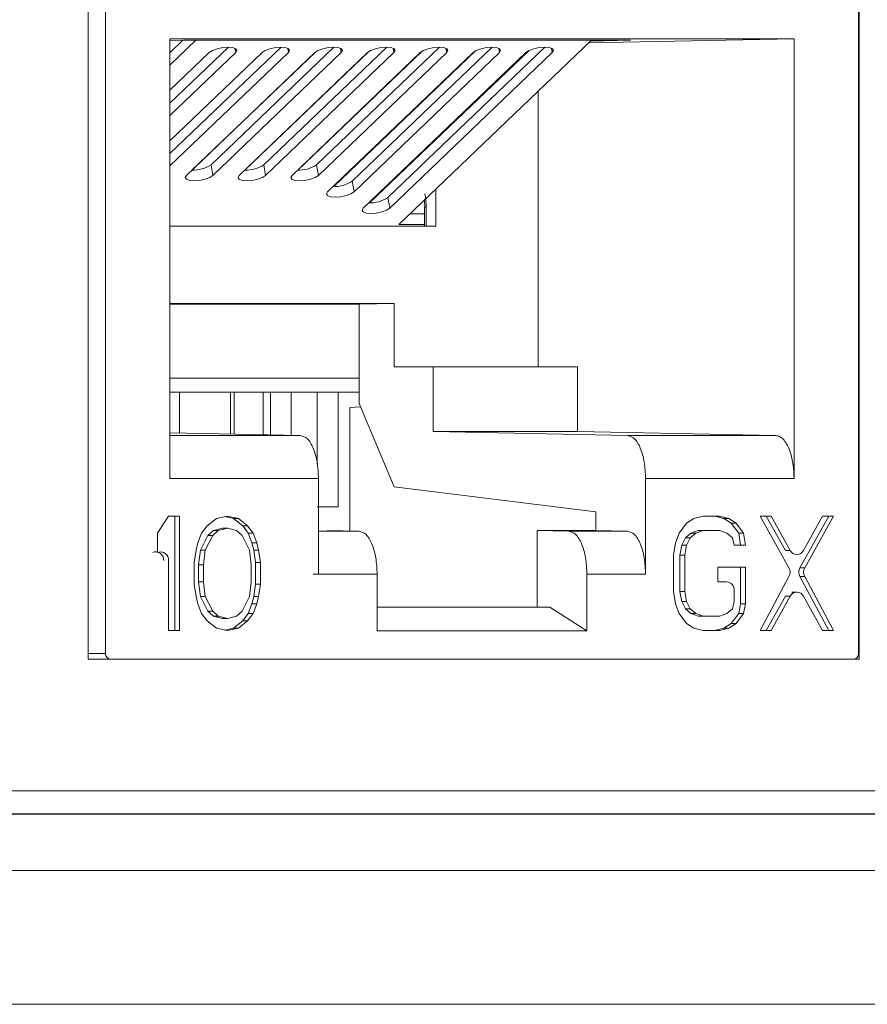
# Model space of a CAD drawing. Units: inches. Extents: x 0.3 to 10.6, y 0.2 to 8.2.
# Drawn here: x 3.3 to 3.4, y 3.2 to 3.4 of the extents above; entities that cross this region are included whole.
import ezdxf

# ---------------------------------------------------------------- set-up
doc = ezdxf.new("R2010")
doc.units = ezdxf.units.IN
doc.header["$MEASUREMENT"] = 0

msp = doc.modelspace()

# ---------------------------------------------------------------- linework, layer by layer
at = {"color": 7, "linetype": 'Continuous', "lineweight": 15}
for p, q in [((3.268510958940023, 3.290519012161923), (3.268510958940023, 3.45242846098082)), ((3.400978189624022, 3.45242846098082), (3.400978189624022, 3.290519012161923)), ((3.271490957681606, 3.291503264130454), (3.271490957681606, 3.44799932712258)), ((3.40083606508349, 3.44799932712258), (3.40083606508349, 3.291503264130454)), ((3.389780047031482, 3.3970826869409), (3.282546975733614, 3.397082686940903)), ((3.282546975733614, 3.397082686940903), (3.282546975733614, 3.321572238251359)), ((3.282546975733614, 3.396769377934262), (3.284943192731969, 3.396817073327031)), ((3.282546975733614, 3.392555167264646), (3.287005001516628, 3.396817073327031)), ((3.282546975733614, 3.394678267151806), (3.284780822534703, 3.396813841436789)), ((3.284943192731968, 3.396817073327031), (3.36165795301067, 3.396817073327031)), ((3.354978085544377, 3.396817073327031), (3.321890840009859, 3.365185418600295)), ((3.354508051652506, 3.396367717403401), (3.389780047031482, 3.3970826869409)), ((3.36165795301067, 3.396817073327031), (3.354824750312977, 3.396670483696533)), ((3.389780047031481, 3.321572238251359), (3.389780047031482, 3.3970826869409)), ((3.282546975733614, 3.3860138967781), (3.2925972348574, 3.395622019829202)), ((3.282546975733614, 3.377349526404392), (3.301660312727767, 3.395622019829202)), ((3.282546975733614, 3.375226426517225), (3.302901692001165, 3.394685687831802)), ((3.298370153065981, 3.394685687831802), (3.282546975733614, 3.379558611704079)), ((3.282546975733614, 3.383890796890934), (3.293838614130798, 3.394685687831802)), ((3.289307075195615, 3.394685687831802), (3.282546975733614, 3.388222982077789)), ((3.307433230936348, 3.394685687831802), (3.285391959308975, 3.373614066952157)), ((3.286330625797083, 3.374502833555184), (3.307529467238846, 3.394769084863198)), ((3.289611853387177, 3.375439232020205), (3.310723390598134, 3.395622019829202)), ((3.289923498244157, 3.373614066952157), (3.311964769871531, 3.394685687831802)), ((3.316496308806714, 3.394685687831802), (3.294455037179341, 3.373614066952157)), ((3.295429261634946, 3.374502715544239), (3.316734580808973, 3.39487076036237)), ((3.298674931257544, 3.375439232020205), (3.319786468468501, 3.395622019829202)), ((3.298986576114524, 3.373614066952157), (3.321027847741897, 3.394685687831802)), ((3.325559386677081, 3.394685687831802), (3.303518115049707, 3.373614066952157)), ((3.304528140432158, 3.374502829804254), (3.325898338645355, 3.394932899470113)), ((3.30773800912791, 3.375439232020205), (3.328849546338867, 3.395622019829202)), ((3.308049653984891, 3.373614066952157), (3.330090925612264, 3.394685687831802)), ((3.334622464547447, 3.394685687831802), (3.309642356703093, 3.370804517501536)), ((3.310688426060707, 3.371693626969666), (3.335047997630649, 3.394981559970543)), ((3.313862250781294, 3.372629682569586), (3.337912624209233, 3.395622019829202)), ((3.314173895638276, 3.370804517501536), (3.33915400348263, 3.394685687831802)), ((3.343685542417814, 3.394685687831802), (3.315766598356476, 3.367994968050915)), ((3.316848955007743, 3.368884656749374), (3.344189719962468, 3.395022632970763)), ((3.319986492434677, 3.369820133118965), (3.3469757020796, 3.395622019829202)), ((3.32029813729166, 3.367994968050915), (3.348217081352997, 3.394685687831802)), ((3.306846241140032, 3.394115915591812), (3.306846111489076, 3.394124397239628)), ((3.303471855639086, 3.390898583356295), (3.303471851055142, 3.390889973378908)), ((3.312570633088674, 3.390932712421606), (3.312570610334449, 3.39088997337891)), ((3.32822204439444, 3.388455897514801), (3.32822204439444, 3.388566838193057)), ((3.345795141223665, 3.340764736935847), (3.345795141223665, 3.388038109728366)), ((3.297878532241268, 3.385542718669766), (3.297878402590312, 3.385551200317583)), ((3.306977291520572, 3.385542718669766), (3.306976647946556, 3.38558482069767)), ((3.32233000891048, 3.382934008108369), (3.322327377113311, 3.382820551412295)), ((3.294368462938, 3.382195671702252), (3.294368458354056, 3.382187061724864)), ((3.303467240387587, 3.382229800767562), (3.303467217633362, 3.382187061724864)), ((3.312566017837175, 3.382263929832873), (3.312565976912668, 3.382187061724866)), ((3.322113954630591, 3.382727458597424), (3.322113010355442, 3.382615615185049)), ((3.32822204439444, 3.379757415446709), (3.32822204439444, 3.379902467819348)), ((3.288910823342504, 3.376969521747719), (3.288910693691548, 3.376978003395537)), ((3.298009582621809, 3.376969521747719), (3.298008939047792, 3.377011623775624)), ((3.307108341901113, 3.376969521747719), (3.307107184404035, 3.377045244155711)), ((3.289611853387177, 3.375439232020205), (3.289923498244157, 3.373614066952157)), ((3.298674931257544, 3.375439232020205), (3.298986576114524, 3.373614066952157)), ((3.30773800912791, 3.375439232020205), (3.308049653984891, 3.373614066952157)), ((3.312561402585675, 3.373595147244135), (3.312561343490886, 3.373484150070821)), ((3.322040207563674, 3.373992585474992), (3.322038972945743, 3.373846352798358)), ((3.322124467843147, 3.374073138933716), (3.322121026829178, 3.373924796925933)), ((3.313862250781294, 3.372629682569586), (3.314173895638276, 3.370804517501536)), ((3.32822204439444, 3.364877131232629), (3.32822204439444, 3.371238097445639)), ((3.319986492434677, 3.369820133118965), (3.32029813729166, 3.367994968050915)), ((3.326279849732661, 3.368159988320838), (3.326279849732661, 3.364877131232629)), ((3.326556499967789, 3.368159988320838), (3.326279849732661, 3.368159988320838)), ((3.326556499967789, 3.364877131232629), (3.326556499967789, 3.368159988320838)), ((3.323799993522988, 3.367010583668347), (3.326279849732661, 3.367010583668347)), ((3.282546975733614, 3.364877131232629), (3.32822204439444, 3.364877131232629)), ((3.326279849732661, 3.365185418600295), (3.321890840009859, 3.365185418600295)), ((3.321085762551961, 3.35161810441945), (3.282546975733614, 3.35161810441945)), ((3.315033416853983, 3.351493126335178), (3.282546975733614, 3.351493126335178)), ((3.321085762551961, 3.351618104419448), (3.315033416853983, 3.351493126335178)), ((3.315033416853983, 3.338779874800975), (3.315033416853983, 3.351493126335178)), ((3.321085762551961, 3.35161810441945), (3.321085762551961, 3.340764736935847)), ((3.327741009484761, 3.340764736935847), (3.32108576257023, 3.340764736935847)), ((3.327741009490844, 3.329644142380749), (3.327741009490844, 3.340764736935847)), ((3.327741009490844, 3.340764736935847), (3.352574939941974, 3.340764736935847)), ((3.352574939941974, 3.340764736935847), (3.352574939941974, 3.329644142380749)), ((3.315033416660727, 3.338779874800979), (3.282546975733614, 3.338779874800979)), ((3.315033416467512, 3.334439285376861), (3.315033416467512, 3.338779874800975)), ((3.315033416467512, 3.336405733083278), (3.282546975733614, 3.336405733083347)), ((3.284193914934027, 3.329382902625882), (3.284193914934027, 3.336405733083278)), ((3.292929976390503, 3.336405733083333), (3.292929976390502, 3.329202507076885)), ((3.292947600697548, 3.329202143143256), (3.292947600697548, 3.336405733083333)), ((3.293588093783256, 3.336405733083332), (3.293588093783256, 3.329188917263104)), ((3.298579648055783, 3.329085844021481), (3.298579648055783, 3.336405733083325)), ((3.299827536623915, 3.336405733083323), (3.299827536623915, 3.329060075711075)), ((3.30339567751776, 3.336405733083319), (3.30339567751776, 3.328986395284415)), ((3.307855853635067, 3.324067285683198), (3.307855853635067, 3.336405733083312)), ((3.311423994528912, 3.336405733083307), (3.311423994528912, 3.31668359952566)), ((3.313475675542873, 3.3337315378522), (3.315283370591803, 3.333847900488103)), ((3.321085762691577, 3.320118271115547), (3.315033416467512, 3.334439342332717)), ((3.313475675542873, 3.312548818801935), (3.313475675542873, 3.333704040456324)), ((3.282546975733614, 3.329416911143645), (3.304971904752493, 3.328953846935394)), ((3.327741009466492, 3.329644142380749), (3.361170123806188, 3.328953846935395)), ((3.327741009496928, 3.329644142380753), (3.352574939941972, 3.329644142380753)), ((3.386629674419147, 3.328953846935395), (3.352574939941972, 3.329644142380749)), ((3.386629674419147, 3.328953846935395), (3.36117012383662, 3.328953846935395)), ((3.282546975733614, 3.321572238251359), (3.308064401819165, 3.321572238251359)), ((3.308064401788729, 3.321572238251359), (3.308064401788729, 3.305134661768248)), ((3.364262620897225, 3.321572238251359), (3.389780047031482, 3.321572238251359)), ((3.364262620897225, 3.321572238251359), (3.364262620897225, 3.305134661768248)), ((3.321085762677139, 3.320118271081384), (3.355735310749323, 3.315821471742557)), ((3.311423994528912, 3.31668359952566), (3.307855853635067, 3.31668359952566)), ((3.355735310749323, 3.312628496778759), (3.355735310749323, 3.315821471742559)), ((3.282306884766047, 3.315125311372924), (3.280411309916299, 3.312193497349646)), ((3.284202459615902, 3.315125311372924), (3.282306884766047, 3.315125311372924)), ((3.283370533903814, 3.295440272003022), (3.283370533903814, 3.315125311372924)), ((3.284202459615902, 3.295440272003022), (3.284202459615902, 3.315125311372924)), ((3.290521042750109, 3.314706480794353), (3.288941396741154, 3.313449989073376)), ((3.292416617599721, 3.315125311387816), (3.290521042750109, 3.314706480794353)), ((3.293480266737675, 3.314706480795139), (3.292000654744115, 3.315033403664041)), ((3.294312192449765, 3.314706480795138), (3.292416617599721, 3.315125311387816)), ((3.295059912746723, 3.313449989073574), (3.293480266737676, 3.31470648079514)), ((3.294312192449765, 3.314706480795138), (3.293480266737675, 3.314706480795139)), ((3.295891838458804, 3.31344998907358), (3.294312192449765, 3.314706480795138)), ((3.371293433788025, 3.313868819653616), (3.370029717297387, 3.312193497350783)), ((3.372557150506352, 3.314706480809108), (3.371293433788025, 3.313868819653616)), ((3.374136796291801, 3.315125311372924), (3.372557150506352, 3.314706480809108)), ((3.376980158114396, 3.315125311372924), (3.374136796291801, 3.315125311372924)), ((3.377727878411032, 3.314706480798544), (3.376148232402313, 3.315125311372921)), ((3.378559804123115, 3.314706480798546), (3.376980158114396, 3.315125311372924)), ((3.378991594675651, 3.313868819649381), (3.37772787841103, 3.314706480798541)), ((3.378559804123115, 3.314706480798546), (3.377727878411032, 3.314706480798544)), ((3.379823520387741, 3.313868819649379), (3.378559804123115, 3.314706480798546)), ((3.380255311844884, 3.312193497349686), (3.378991594675652, 3.313868819649382)), ((3.379823520387741, 3.313868819649379), (3.378991594675651, 3.313868819649381)), ((3.381087237556971, 3.312193497349686), (3.379823520387741, 3.313868819649379)), ((3.385826173777888, 3.315125311372924), (3.383930599831915, 3.315125311372924)), ((3.383930599831915, 3.315125311372924), (3.388879137983818, 3.306249571687178)), ((3.38827661675943, 3.309219744888534), (3.3849942480658, 3.315125311372924)), ((3.38910854247152, 3.30921974488853), (3.385826173777888, 3.315125311372924)), ((3.390787302113285, 3.306249571592619), (3.395735839484095, 3.315125311372924)), ((3.394672190346328, 3.315125311372924), (3.39138982312157, 3.309219745117754)), ((3.391619227825372, 3.306249571592618), (3.396567765196183, 3.315125311372924)), ((3.396567765196183, 3.315125311372924), (3.394672190346328, 3.315125311372924)), ((3.280411309916299, 3.312193497349646), (3.280411309916299, 3.308842851576754)), ((3.287993609316012, 3.312193497349261), (3.28736175118323, 3.310518175049844)), ((3.288941396741154, 3.313449989073376), (3.287993609316012, 3.312193497349261)), ((3.289057258453409, 3.311774666774832), (3.290005045878315, 3.312612327924727)), ((3.290836971590403, 3.312612327924726), (3.289889184165495, 3.311774666774833)), ((3.290005045878315, 3.312612327924727), (3.291584691887847, 3.313031158499714)), ((3.290836971590403, 3.312612327924726), (3.290005045878315, 3.312612327924727)), ((3.292416617599935, 3.313031158499714), (3.290836971590403, 3.312612327924726)), ((3.292416617599935, 3.313031158499714), (3.291584691887847, 3.313031158499714)), ((3.293996262705468, 3.312612327924795), (3.292416617599935, 3.313031158499714)), ((3.294944050130563, 3.311774666774714), (3.293996262705468, 3.312612327924795)), ((3.296007700171821, 3.312193497349361), (3.29505991274672, 3.31344998907357)), ((3.295891838458804, 3.31344998907358), (3.295059912746723, 3.313449989073574)), ((3.296839625883915, 3.312193497349353), (3.295891838458804, 3.31344998907358)), ((3.296639557852702, 3.310518175049794), (3.296007700171826, 3.312193497349363)), ((3.296839625883915, 3.312193497349353), (3.296007700171821, 3.312193497349361)), ((3.297471483564784, 3.310518175049811), (3.296839625883915, 3.312193497349353)), ((3.309617089751165, 3.31262849677876), (3.315051902808025, 3.312516270452284)), ((3.345655312779, 3.299471367787493), (3.345655312779, 3.31262849677876)), ((3.345655312779, 3.31262849677876), (3.351090125835857, 3.312516270452284)), ((3.345655312779, 3.31262849677876), (3.355735310767583, 3.31262849677876)), ((3.361170123836616, 3.312516270452285), (3.351090125835857, 3.312516270452285)), ((3.36117012380618, 3.312516270452284), (3.355735310749323, 3.31262849677876)), ((3.370029717297387, 3.312193497350783), (3.369397859023776, 3.310518175050176)), ((3.371093366436021, 3.311355836199863), (3.372041153860933, 3.312193497349762)), ((3.371925292148106, 3.31135583619986), (3.372873079573023, 3.312193497349766)), ((3.372041153860931, 3.312193497349764), (3.373304870578274, 3.31261232792477)), ((3.372873079573023, 3.312193497349766), (3.372041153860931, 3.312193497349764)), ((3.372873079573023, 3.312193497349766), (3.374136796290355, 3.312612327924764)), ((3.374136796290355, 3.312612327924764), (3.373304870578276, 3.312612327924764)), ((3.374136796290355, 3.312612327924764), (3.376980158112965, 3.312612327924764)), ((3.376980158112965, 3.312612327924764), (3.378243875282116, 3.312193497349825)), ((3.378243875282116, 3.312193497349825), (3.379191662707215, 3.31135583619974)), ((3.38057124068528, 3.310099343301625), (3.380255311844883, 3.312193497349686)), ((3.381087237556971, 3.312193497349686), (3.380255311844884, 3.312193497349686)), ((3.381403166397368, 3.310099343301625), (3.381087237556971, 3.312193497349686)), ((3.28736175118323, 3.310518175049844), (3.287045821890893, 3.309261682151623)), ((3.287793542188135, 3.309261682151703), (3.289057258453409, 3.311774666774832)), ((3.289889184165495, 3.311774666774833), (3.288625467900223, 3.309261682151703)), ((3.289889184165495, 3.311774666774833), (3.289057258453409, 3.311774666774832)), ((3.296207766395754, 3.309261682151723), (3.294944050130563, 3.311774666774714)), ((3.296955487596962, 3.309261682151723), (3.296639557852698, 3.310518175049793)), ((3.297471483564784, 3.310518175049811), (3.296639557852702, 3.310518175049794)), ((3.297787413309052, 3.309261682151717), (3.297471483564784, 3.310518175049811)), ((3.369397859023776, 3.310518175050176), (3.369081929872604, 3.308424021001627)), ((3.370461508077389, 3.310099343301605), (3.371093366436019, 3.311355836199865)), ((3.371925292148106, 3.31135583619986), (3.371093366436021, 3.311355836199863)), ((3.371293433789478, 3.310099343301605), (3.371925292148106, 3.31135583619986)), ((3.379191662707215, 3.31135583619974), (3.379507591547513, 3.310099343301625)), ((3.287045821890893, 3.309261682151623), (3.286729892598705, 3.307167529276885)), ((3.287477612443903, 3.306748698701881), (3.287793542188135, 3.309261682151703)), ((3.287793542188135, 3.309261682151703), (3.288625467900223, 3.309261682151703)), ((3.288625467900223, 3.309261682151703), (3.288309538155991, 3.306748698701881)), ((3.296523696139987, 3.30674869870189), (3.296207766395754, 3.309261682151723)), ((3.297271415533531, 3.307167529276811), (3.296955487596964, 3.309261682151723)), ((3.297787413309052, 3.309261682151717), (3.296955487596962, 3.309261682151723)), ((3.298103341245618, 3.307167529276811), (3.297787413309052, 3.309261682151717)), ((3.369081929872604, 3.308424021001627), (3.369081929872604, 3.302141561790463)), ((3.370145579011076, 3.308424021001772), (3.370461508077389, 3.310099343301605)), ((3.370977504723164, 3.308424021001772), (3.370145579011076, 3.308424021001772)), ((3.370145579011076, 3.302141561790601), (3.370145579011076, 3.308424021001772)), ((3.371293433789478, 3.310099343301605), (3.370461508077389, 3.310099343301605)), ((3.370977504723164, 3.308424021001772), (3.371293433789478, 3.310099343301605)), ((3.370977504723164, 3.302141561790597), (3.370977504723164, 3.308424021001772)), ((3.379507591547513, 3.310099343301625), (3.381403166397368, 3.310099343301625)), ((3.38910854247152, 3.30921974488853), (3.38827661675943, 3.309219744888534)), ((3.282306884766047, 3.307500736405119), (3.282306884766047, 3.295440272003022)), ((3.286729892598705, 3.307167529276885), (3.286729892598705, 3.303398054102235)), ((3.288309538155991, 3.306748698701881), (3.287477612443903, 3.306748698701881)), ((3.287477612443902, 3.303816884677116), (3.287477612443903, 3.306748698701881)), ((3.288309538155991, 3.306748698701881), (3.288309538155991, 3.303816884677116)), ((3.296523696139988, 3.303816884677127), (3.296523696139987, 3.30674869870189)), ((3.297271415533531, 3.303398054102146), (3.297271415533531, 3.307167529276811)), ((3.298103341245618, 3.307167529276811), (3.297271415533531, 3.307167529276811)), ((3.298103341245618, 3.303398054102157), (3.298103341245618, 3.307167529276811)), ((3.308064401788729, 3.305159917456411), (3.307156396375656, 3.305141138311392)), ((3.308064401819165, 3.305134661768248), (3.31814439986863, 3.305134661768248)), ((3.31814439986863, 3.305134661768248), (3.31814439986863, 3.295434858618643)), ((3.354182622896465, 3.295434858618643), (3.354182622896465, 3.305134661768248)), ((3.354182622896465, 3.305134661768248), (3.364262620897225, 3.305134661768248)), ((3.381403166397011, 3.306329868126989), (3.37666422927273, 3.306329868126989)), ((3.37666422927273, 3.306329868126989), (3.37666422927273, 3.303816884677127)), ((3.380571240684923, 3.300047408915818), (3.380571240684923, 3.306329868126989)), ((3.381403166397011, 3.300047408915812), (3.381403166397011, 3.306329868126989)), ((3.391619227825372, 3.306249571592618), (3.390787302113285, 3.306249571592619)), ((3.286729892598705, 3.303398054102235), (3.287045821891705, 3.301303900641094)), ((3.288309538155991, 3.303816884677116), (3.287477612443902, 3.303816884677116)), ((3.287793542188138, 3.301303900640681), (3.287477612443902, 3.303816884677116)), ((3.288309538155991, 3.303816884677116), (3.288625467900225, 3.30130390064068)), ((3.296207766395746, 3.30130390064068), (3.296523696139988, 3.303816884677127)), ((3.296955487597167, 3.30130390064067), (3.297271415533527, 3.303398054102147)), ((3.298103341245618, 3.303398054102157), (3.297271415533531, 3.303398054102146)), ((3.29778741330925, 3.301303900640634), (3.298103341245618, 3.303398054102157)), ((3.37666422927273, 3.303816884677127), (3.37816953871232, 3.303816884677126)), ((3.388892121859797, 3.304726213882601), (3.383930599831665, 3.295440272003022)), ((3.395735839484104, 3.295440272003022), (3.390774318240044, 3.304726213976132)), ((3.390774318240046, 3.304726213976133), (3.391606243952133, 3.304726213976134)), ((3.396567765196191, 3.295440272003022), (3.391606243952133, 3.304726213976134)), ((3.369081929872604, 3.302141561790463), (3.369397859022139, 3.300047408914353)), ((3.370977504723164, 3.302141561790597), (3.370145579011076, 3.302141561790601)), ((3.370461508077398, 3.300466239490719), (3.370145579011075, 3.3021415617906)), ((3.371293433789484, 3.300466239490733), (3.370977504723164, 3.302141561790597)), ((3.379507591547513, 3.302340506724371), (3.379507591547513, 3.300466239490729)), ((3.390249182732842, 3.302050383924005), (3.389412040873076, 3.302050383924005)), ((3.287045821891705, 3.301303900641094), (3.287361751184613, 3.300047408916792)), ((3.287361751184613, 3.300047408916792), (3.287993609319111, 3.298372086327202)), ((3.288625467900225, 3.30130390064068), (3.287793542188138, 3.301303900640681)), ((3.289057258453578, 3.298790916897335), (3.287793542188138, 3.301303900640681)), ((3.288625467900225, 3.30130390064068), (3.289889184165665, 3.298790916897334)), ((3.294944050130449, 3.298790916897629), (3.296207766395746, 3.30130390064068)), ((3.296007700172507, 3.298372086322048), (3.296639557852989, 3.300047408915624)), ((3.296639557852997, 3.300047408915621), (3.296955487597174, 3.301303900640668)), ((3.297471483565093, 3.300047408915654), (3.296639557852997, 3.300047408915621)), ((3.296839625884594, 3.298372086322043), (3.297471483565093, 3.300047408915654)), ((3.29778741330925, 3.301303900640634), (3.296955487597167, 3.30130390064067)), ((3.297471483565093, 3.300047408915654), (3.29778741330925, 3.301303900640634)), ((3.369397859022139, 3.300047408914353), (3.370029717293973, 3.298372086316918)), ((3.371293433789484, 3.300466239490733), (3.370461508077398, 3.300466239490719)), ((3.371093366436004, 3.299209747765847), (3.370461508077405, 3.300466239490723)), ((3.371925292148092, 3.299209747765846), (3.371293433789484, 3.300466239490733)), ((3.379507591547513, 3.300466239490729), (3.379191662707163, 3.299209747765839)), ((3.380255311844223, 3.298372086323692), (3.380571240684925, 3.300047408915817)), ((3.381403166397011, 3.300047408915812), (3.380571240684923, 3.300047408915818)), ((3.381087237556311, 3.29837208632369), (3.381403166397011, 3.300047408915812)), ((3.384994248065559, 3.295440272003022), (3.388276616759298, 3.301345838490275)), ((3.385826173777647, 3.295440272003022), (3.389108542471383, 3.301345838490277)), ((3.388276616759293, 3.301345838490279), (3.389108542471383, 3.301345838490277)), ((3.391389823121735, 3.301345838261007), (3.394672190346336, 3.295440272003022)), ((3.287993609319111, 3.298372086327202), (3.288941396734613, 3.29711559444604)), ((3.289889184165665, 3.298790916897334), (3.289057258453578, 3.298790916897335)), ((3.290005045878672, 3.297953255747252), (3.289057258453578, 3.298790916897335)), ((3.289889184165665, 3.298790916897334), (3.290836971590761, 3.297953255747253)), ((3.293996262705538, 3.297953255747728), (3.294944050130449, 3.298790916897629)), ((3.295059912747803, 3.297115594449636), (3.29600770017251, 3.298372086322046)), ((3.295891838459891, 3.297115594449637), (3.296839625884594, 3.298372086322043)), ((3.296839625884594, 3.298372086322043), (3.296007700172507, 3.298372086322048)), ((3.31814439986863, 3.299471367787493), (3.347816108136842, 3.299471367787493)), ((3.354182622896465, 3.295434858618643), (3.347816108136842, 3.299471367787491)), ((3.370029717293973, 3.298372086316918), (3.371293433795004, 3.29669676387893)), ((3.371925292148092, 3.299209747765846), (3.371093366436004, 3.299209747765847)), ((3.37204115386094, 3.298372086322579), (3.371093366436003, 3.299209747765846)), ((3.372873079573035, 3.298372086322574), (3.371925292148092, 3.299209747765846)), ((3.372873079573035, 3.298372086322574), (3.37204115386094, 3.298372086322579)), ((3.373304870578267, 3.29795325574758), (3.372041153860939, 3.298372086322573)), ((3.374136796290355, 3.29795325574758), (3.372873079573035, 3.298372086322574)), ((3.378243875282237, 3.298372086322577), (3.376980158112957, 3.29795325574758)), ((3.379191662707163, 3.299209747765839), (3.378243875282237, 3.298372086322577)), ((3.378991594674322, 3.29669676388002), (3.380255311844225, 3.298372086323691)), ((3.379823520386412, 3.296696763880023), (3.381087237556311, 3.29837208632369)), ((3.381087237556311, 3.29837208632369), (3.380255311844223, 3.298372086323692)), ((3.288941396734613, 3.29711559444604), (3.290521042748381, 3.295859102609903)), ((3.290836971590761, 3.297953255747253), (3.290005045878672, 3.297953255747252)), ((3.291584691887383, 3.297534425172874), (3.290005045878672, 3.297953255747252)), ((3.290836971590761, 3.297953255747253), (3.29241661759947, 3.297534425172874)), ((3.29241661759947, 3.297534425172874), (3.291584691887383, 3.297534425172874)), ((3.29241661759947, 3.297534425172874), (3.293996262705538, 3.297953255747728)), ((3.293480266737719, 3.295859102610611), (3.295059912747803, 3.297115594449636)), ((3.294312192449806, 3.29585910261061), (3.295891838459891, 3.297115594449637)), ((3.295891838459891, 3.297115594449637), (3.295059912747803, 3.297115594449636)), ((3.371293433795004, 3.29669676387893), (3.372557150508442, 3.295859102617432)), ((3.374136796290355, 3.29795325574758), (3.373304870578267, 3.29795325574758)), ((3.376980158112957, 3.29795325574758), (3.374136796290355, 3.29795325574758)), ((3.37772787841014, 3.29585910262567), (3.378991594674321, 3.296696763880023)), ((3.378559804122219, 3.295859102625664), (3.379823520386412, 3.296696763880023)), ((3.379823520386412, 3.296696763880023), (3.378991594674322, 3.29669676388002)), ((3.282306884766047, 3.295440272003022), (3.284202459615902, 3.295440272003022)), ((3.290521042748381, 3.295859102609903), (3.292416617599476, 3.29544027201699)), ((3.292000654742997, 3.295532179740765), (3.29348026673772, 3.29585910261061)), ((3.292416617599476, 3.29544027201699), (3.294312192449806, 3.29585910261061)), ((3.294312192449806, 3.29585910261061), (3.293480266737719, 3.295859102610611)), ((3.31814439986863, 3.295434858618643), (3.354182622896465, 3.295434858618643)), ((3.372557150508442, 3.295859102617432), (3.374136796292314, 3.295440272003022)), ((3.374136796292314, 3.295440272003022), (3.376980158114919, 3.295440272003022)), ((3.376148232402831, 3.295440272003022), (3.377727878410141, 3.295859102625664)), ((3.376980158114919, 3.295440272003022), (3.378559804122219, 3.295859102625664)), ((3.378559804122219, 3.295859102625664), (3.37772787841014, 3.29585910262567)), ((3.383930599831665, 3.295440272003022), (3.385826173777647, 3.295440272003022)), ((3.394672190346336, 3.295440272003022), (3.396567765196191, 3.295440272003022)), ((3.400978189624022, 3.290519012161923), (3.268510958940023, 3.290519012161923)), ((3.095964556456991, 3.267950082295652), (4.016420080555577, 3.267950082295652)), ((3.091132349288237, 3.263948706887732), (4.011704818708982, 3.263948706887732)), ((4.014770748789918, 3.264013224330832), (3.094315224691333, 3.264013224330832)), ((2.980654343107638, 3.254286728697355), (5.019960152413847, 3.254286728697355)), ((2.971282240275313, 3.231286728697356), (5.010239932393563, 3.231286728697356))]:
    msp.add_line(p, q, dxfattribs=at)
at = {"color": 8, "linetype": 'Continuous', "lineweight": 15}
for p, q in [((3.293838614130798, 3.394685687831802), (3.293710239122039, 3.395437523058179)), ((3.302901692001165, 3.394685687831802), (3.302773316992406, 3.395437523058179)), ((3.311964769871531, 3.394685687831802), (3.311836394862771, 3.395437523058179)), ((3.321027847741897, 3.394685687831802), (3.320899472733138, 3.395437523058179)), ((3.330090925612264, 3.394685687831802), (3.329962550603504, 3.395437523058179)), ((3.33915400348263, 3.394685687831802), (3.339025628473872, 3.395437523058179)), ((3.348217081352997, 3.394685687831802), (3.348088706344238, 3.395437523058179)), ((3.304971904758577, 3.328953846935395), (3.282546975733614, 3.328953846935395)), ((3.315051902808025, 3.312516270452285), (3.308064401788729, 3.312516270452285)), ((3.271490957681606, 3.291503264130454), (3.268510958940023, 3.291503264130454))]:
    msp.add_line(p, q, dxfattribs=at)
at = {"color": 7, "linetype": 'Continuous', "lineweight": 15, "flags": 128}
for points in [[(3.289307075195615, 3.394685687831802), (3.289854427936934, 3.395044077174189), (3.290663394047342, 3.395347904988005), (3.291610815769825, 3.395550916242803), (3.292552456735534, 3.395622204315341), (3.293344960643437, 3.395550916242803), (3.293867675957621, 3.395347904988004), (3.294041024009927, 3.395044077174188), (3.293838614130798, 3.394685687831802)], [(3.298370153065981, 3.394685687831802), (3.298917505807301, 3.395044077174189), (3.299726471917709, 3.395347904988005), (3.300673893640192, 3.395550916242803), (3.301615534605901, 3.395622204315341), (3.302408038513803, 3.395550916242803), (3.302930753827987, 3.395347904988004), (3.303104101880294, 3.395044077174188), (3.302901692001165, 3.394685687831802)], [(3.307433230936348, 3.394685687831802), (3.307980583677667, 3.395044077174189), (3.308789549788075, 3.395347904988005), (3.309736971510558, 3.395550916242803), (3.310678612476268, 3.395622204315341), (3.31147111638417, 3.395550916242803), (3.311993831698353, 3.395347904988004), (3.312167179750661, 3.395044077174188), (3.311964769871531, 3.394685687831802)], [(3.316496308806714, 3.394685687831802), (3.317043661548034, 3.395044077174189), (3.317852627658442, 3.395347904988005), (3.318800049380925, 3.395550916242803), (3.319741690346634, 3.395622204315341), (3.320534194254537, 3.395550916242803), (3.32105690956872, 3.395347904988004), (3.321230257621027, 3.395044077174188), (3.321027847741897, 3.394685687831802)], [(3.325559386677081, 3.394685687831802), (3.326106739418401, 3.395044077174189), (3.326915705528809, 3.395347904988005), (3.327863127251292, 3.395550916242803), (3.328804768217001, 3.395622204315341), (3.329597272124903, 3.395550916242803), (3.330119987439087, 3.395347904988004), (3.330293335491393, 3.395044077174188), (3.330090925612264, 3.394685687831802)], [(3.334622464547447, 3.394685687831802), (3.335169817288767, 3.395044077174189), (3.335978783399175, 3.395347904988005), (3.336926205121658, 3.395550916242803), (3.337867846087367, 3.395622204315341), (3.338660349995269, 3.395550916242803), (3.339183065309454, 3.395347904988004), (3.33935641336176, 3.395044077174188), (3.33915400348263, 3.394685687831802)], [(3.343685542417814, 3.394685687831802), (3.344232895159134, 3.395044077174189), (3.345041861269542, 3.395347904988005), (3.345989282992024, 3.395550916242803), (3.346930923957734, 3.395622204315341), (3.347723427865636, 3.395550916242803), (3.34824614317982, 3.395347904988004), (3.348419491232126, 3.395044077174188), (3.348217081352997, 3.394685687831802)], [(3.289923498244157, 3.373614066952157), (3.289376145502837, 3.37325567760977), (3.288567179392428, 3.372951849795954), (3.287619757669945, 3.372748838541156), (3.286678116704236, 3.372677550468619), (3.285885612796335, 3.372748838541157), (3.285362897482151, 3.372951849795955), (3.285189549429846, 3.373255677609772), (3.285391959308975, 3.373614066952157)], [(3.298986576114524, 3.373614066952157), (3.298439223373204, 3.37325567760977), (3.297630257262795, 3.372951849795954), (3.296682835540312, 3.372748838541156), (3.295741194574603, 3.372677550468619), (3.294948690666701, 3.372748838541157), (3.294425975352518, 3.372951849795955), (3.294252627300212, 3.373255677609772), (3.294455037179341, 3.373614066952157)], [(3.308049653984891, 3.373614066952157), (3.30750230124357, 3.37325567760977), (3.306693335133162, 3.372951849795954), (3.305745913410679, 3.372748838541156), (3.30480427244497, 3.372677550468619), (3.304011768537067, 3.372748838541157), (3.303489053222884, 3.372951849795955), (3.303315705170578, 3.373255677609772), (3.303518115049707, 3.373614066952157)], [(3.314173895638276, 3.370804517501536), (3.313626542896957, 3.370446128159148), (3.31281757678655, 3.370142300345331), (3.311870155064066, 3.369939289090534), (3.310928514098358, 3.369868001017995), (3.310136010190454, 3.369939289090533), (3.30961329487627, 3.370142300345331), (3.309439946823963, 3.370446128159148), (3.309642356703093, 3.370804517501536)], [(3.32029813729166, 3.367994968050915), (3.31975078455034, 3.367636578708528), (3.318941818439933, 3.367332750894712), (3.31799439671745, 3.367129739639913), (3.317052755751741, 3.367058451567376), (3.316260251843838, 3.367129739639913), (3.315737536529653, 3.367332750894711), (3.315564188477346, 3.367636578708527), (3.315766598356476, 3.367994968050915)]]:
    msp.add_lwpolyline(points, dxfattribs=at)
at = {"color": 7, "linetype": 'Continuous', "lineweight": 15}
for centre, radius, start, end in [((3.286553569879267, 3.379938679734209), 0.005440416137191423, 267.6514052391132, 304.2040241989135), ((3.295619990829271, 3.379934198473562), 0.005434830672348002, 267.9888568974176, 304.2014332967971), ((3.304678921794336, 3.379939720793221), 0.005441729000095142, 267.5663155769346, 304.2048620352359), ((3.310803163447723, 3.377130171342591), 0.005441729000083963, 267.5663155769156, 304.2048620352707), ((3.316927405101088, 3.374320621892034), 0.005441729000146744, 267.5663155771451, 304.2048620350534), ((3.28095646423641, 3.307603123579339), 0.001354296400463839, 355.6642019494652, 113.73687053773), ((3.39024918273804, 3.30980200516086), 0.001280658909444657, 207.0428538440722, 332.9571576701038), ((3.387472950699455, 3.305475852244075), 0.001604993599782072, 332.1559708404271, 28.82069173988139), ((3.393025415169007, 3.305475852244122), 0.00160499360610441, 151.1793122390739, 207.8440252660685), ((3.378096801212839, 3.302406429286557), 0.001412329689772862, 357.3246632995631, 87.04785906257648), ((3.390249182738042, 3.300763578218164), 0.00128065890946992, 27.04284231606132, 152.9571461674361), ((3.272431484571387, 3.291459315755661), 0.0009415531265144411, 177.3246632994672, 267.0478590626469), ((3.399895538193708, 3.291459315755662), 0.0009415531265154196, 272.9521409374599, 2.675336700473748)]:
    msp.add_arc(centre, radius, start, end, dxfattribs=at)
for points, knots in [([(3.326242650640951, 3.369345782181338), (3.326258490959099, 3.369233300895128), (3.326311973456957, 3.368853524422697), (3.326315412992523, 3.368446477241999), (3.326317833814682, 3.368159988320583)], [0, 0, 0, 0, 0.2961776054474709, 1, 1, 1, 1]), ([(3.389780047031482, 3.321572238251359), (3.389749773049612, 3.322338744932914), (3.389684170839913, 3.323999726705153), (3.389213930736815, 3.325939087536468), (3.388635529466927, 3.32731346417339), (3.388062625286117, 3.32819064903226), (3.387381866977207, 3.328816659685708), (3.386885021637898, 3.328907275904773), (3.386629674419147, 3.328953846935395)], [0, 0, 0, 0, 0.1993614600685635, 0.4320063467535931, 0.5614167725658583, 0.6992231550595344, 0.8454196411965661, 1, 1, 1, 1])]:
    msp.add_open_spline(points, degree=3, knots=knots, dxfattribs=at)
for points in [[(3.326556499967789, 3.368159988320838), (3.326548262892062, 3.368555777663073), (3.32653178874061, 3.369347356347551), (3.326416469680448, 3.370091439220285), (3.326358810150367, 3.370463480656656)], [(3.304971904758577, 3.328953846935395), (3.305378011107188, 3.328835750370176), (3.306190223804413, 3.32859955723974), (3.307211507957897, 3.326889404534029), (3.307925309929478, 3.324458008660259), (3.308018037855936, 3.322534161720992), (3.308064401819165, 3.321572238251359)], [(3.36117012383662, 3.328953846935395), (3.361576230185234, 3.328835750370181), (3.362388442882462, 3.328599557239753), (3.363409727035952, 3.326889404534044), (3.364123529007537, 3.324458008660269), (3.364216256933996, 3.322534161720996), (3.364262620897225, 3.321572238251359)], [(3.315051902808025, 3.312516270452285), (3.315458009156639, 3.312398173887071), (3.316270221853867, 3.312161980756643), (3.317291506007357, 3.310451828050934), (3.318005307978941, 3.308020432177158), (3.318098035905401, 3.306096585237885), (3.31814439986863, 3.305134661768248)], [(3.351090125835857, 3.312516270452285), (3.35149623218447, 3.312398173887072), (3.352308444881698, 3.312161980756646), (3.353329729035191, 3.310451828050938), (3.354043531006776, 3.308020432177161), (3.354136258933236, 3.306096585237886), (3.354182622896465, 3.305134661768248)], [(3.364262620897225, 3.305134661768248), (3.364216256933996, 3.306096585237886), (3.364123529007537, 3.308020432177161), (3.36340972703595, 3.310451828050938), (3.362388442882459, 3.312161980756646), (3.36157623018523, 3.312398173887072), (3.361170123836616, 3.312516270452285)], [(3.281474959053957, 3.307500736405119), (3.281466865088893, 3.30762380081099), (3.281450677158765, 3.307869929622732), (3.281322363725347, 3.308216147450976), (3.281126266019462, 3.30851788992365), (3.280867066231444, 3.308756239461283), (3.280562693100476, 3.308916913874087), (3.280232383853067, 3.308987880903527), (3.279893675360271, 3.308972326468893), (3.279684147922897, 3.308886009874134), (3.27957938420421, 3.308842851576754)], [(3.390787302113283, 3.30624957159262), (3.390731982670694, 3.306130404074866), (3.390621343785517, 3.305892069039358), (3.39057451393407, 3.305490033417757), (3.390614482853366, 3.305087097128536), (3.390721039777818, 3.304846508360268), (3.390774318240046, 3.304726213976133)]]:
    msp.add_open_spline(points, degree=3, dxfattribs=at)

doc.saveas('drawing.dxf')
